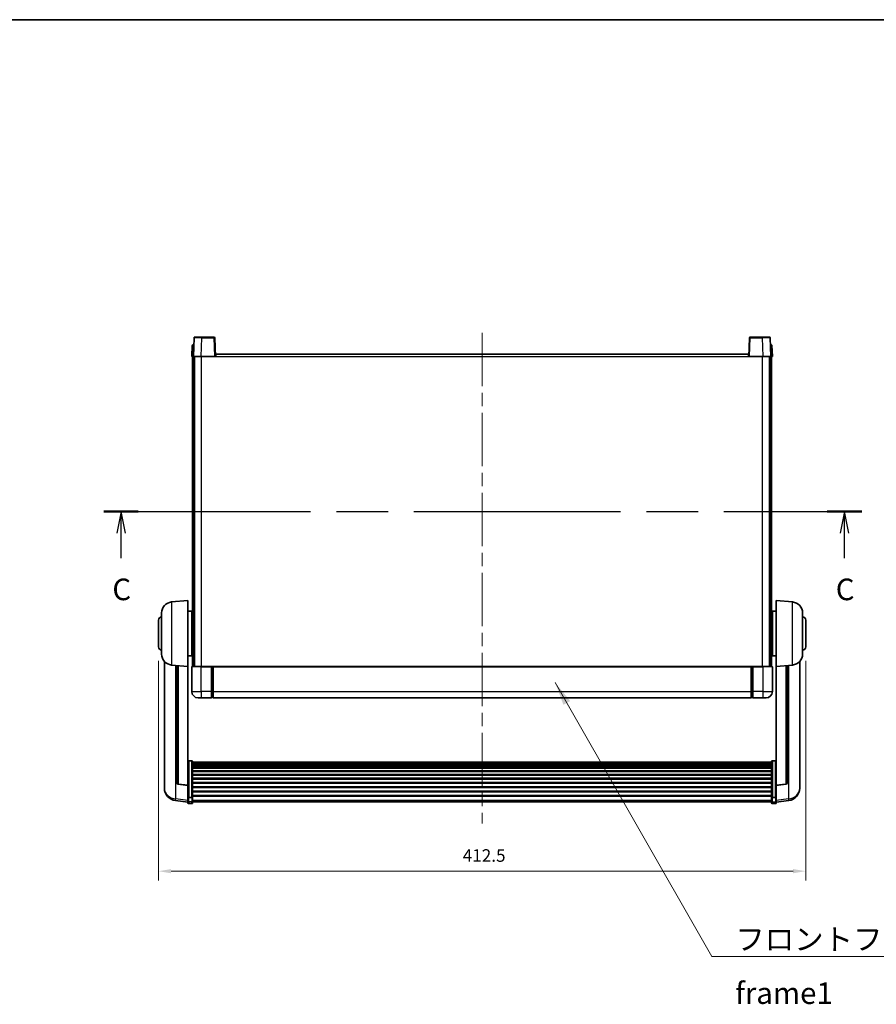
# Model space of a CAD drawing. Units: millimetres. Extents: x 87 to 12278, y 48 to 1734.
# Drawn here: x 2989 to 3535, y 966 to 1594 of the extents above; entities that cross this region are included whole.
import ezdxf

# ---------------------------------------------------------------- set-up
doc = ezdxf.new("R2010")
doc.units = ezdxf.units.MM
doc.header["$LTSCALE"] = 6
doc.linetypes.add('CHAIN', pattern=[0.3543, 0.2362, -0.0295, 0.0591, -0.0295])
doc.layers.get('Defpoints').update_dxf_attribs({"lineweight": 25})
for name, color, linetype, lineweight in [('Border (ISO)', 7, 'Continuous', 35), ('Centerline (ISO)', 131, 'Continuous', 18), ('Dimension (ISO)', 7, 'Continuous', 18), ('Dimension (ISO) @ 1', 7, 'Continuous', 18), ('Section Line (ISO)', 7, 'CHAIN', 25), ('Symbol (ISO)', 7, 'Continuous', 18), ('Visible (ISO)', 7, 'Continuous', 35), ('Visible Narrow (ISO)', 7, 'Continuous', 25)]:
    doc.layers.add(name, color=color, linetype=linetype, lineweight=lineweight)
doc.styles.add('Note Text (TK)', font='txt')
doc.dimstyles.new('Default - Method 1b (TK)', dxfattribs={"dimscale": 6, "dimtxt": 2.5, "dimasz": 2.5, "dimexe": 1, "dimexo": 1.5, "dimgap": 1, "dimtad": 1, "dimtoh": 1, "dimrnd": 1e-08, "dimdsep": 46, "dimtxsty": 'Note Text (TK)', "dimcen": 0.09, "dimdle": 5, "dimclrd": 100, "dimclre": 100, "dimclrt": 7, "dimadec": 1, "dimazin": 1, "dimtfac": 1, "dimtmove": 0, "dimatfit": 3, "dimfxl": 1, "dimtolj": 1, "dimlwd": -1, "dimlwe": -1, "dimarcsym": 0})
doc.dimstyles.new('Default - Method 1b (TK)$7', dxfattribs={"dimscale": 6, "dimtxt": 2.5, "dimasz": 2.5, "dimexe": 1, "dimexo": 1.5, "dimgap": 1, "dimtad": 1, "dimtoh": 1, "dimrnd": 1e-08, "dimdsep": 46, "dimtxsty": 'Note Text (TK)', "dimcen": 0.09, "dimdle": 5, "dimclrd": 100, "dimclre": 100, "dimclrt": 7, "dimadec": 1, "dimazin": 1, "dimtfac": 1, "dimtmove": 0, "dimatfit": 3, "dimfxl": 1, "dimtolj": 1, "dimlwd": -1, "dimlwe": -1, "dimarcsym": 0})

# ---------------------------------------------------------------- blocks, each defined once
blk = doc.blocks.new('図面枠 tk図枠')
at = {"layer": 'Border (ISO)'}
blk.add_line((14.5, 289), (405.5, 289), dxfattribs=at)
blk = doc.blocks.new('2dTransSection2')
at = {"layer": 'Section Line (ISO)', "linetype": 'CHAIN', "ltscale": 16.900805}
blk.add_line((123.52, 231.99), (211.34, 231.99), dxfattribs=at)
at = {"layer": 'Section Line (ISO)', "linetype": 'Continuous', "lineweight": 50}
for p, q in [((123.52, 231.99), (127.51, 231.99)), ((207.35, 231.99), (211.34, 231.99))]:
    blk.add_line(p, q, dxfattribs=at)
at = {"layer": 'Section Line (ISO)', "linetype": 'Continuous'}
for p, q in [((125.52, 231.99), (125.02, 229.49)), ((125.52, 229.49), (125.52, 231.99)), ((126.02, 229.49), (125.52, 231.99)), ((209.35, 231.99), (208.85, 229.49)), ((209.35, 229.49), (209.35, 231.99)), ((209.85, 229.49), (209.35, 231.99)), ((125.52, 226.61), (125.52, 229.49)), ((209.35, 226.61), (209.35, 229.49))]:
    blk.add_line(p, q, dxfattribs=at)
at = {"layer": 'Section Line (ISO)', "char_height": 2.5, "attachment_point": 7, "style": 'Note Text (TK)'}
for insert in [(124.5, 220.94), (208.33, 220.94)]:
    blk.add_mtext('C', dxfattribs=dict(at, insert=insert))
blk = doc.blocks.new('*D294')
at = {"layer": 'Defpoints', "color": 0}
for p in [(3077.42, 1193.72), (3489.92, 1193.72), (3489.92, 1050.72)]:
    blk.add_point(p, dxfattribs=at)
at = {"layer": 'Dimension (ISO)', "color": 100}
for p, q in [((3077.42, 1184.72), (3077.42, 1044.72)), ((3489.92, 1184.72), (3489.92, 1044.72)), ((3085.42, 1050.72), (3481.92, 1050.72))]:
    blk.add_line(p, q, dxfattribs=at)
for points in [[(3085.42, 1052.06), (3085.42, 1049.39), (3077.42, 1050.72)], [(3481.92, 1052.06), (3481.92, 1049.39), (3489.92, 1050.72)]]:
    blk.add_solid(points, dxfattribs=at)
at = {"layer": 'Dimension (ISO)', "color": 7, "insert": (3271.35, 1060.72), "char_height": 8, "attachment_point": 4, "style": 'Note Text (TK)'}
blk.add_mtext('\\A1;412.5', dxfattribs=at)

msp = doc.modelspace()

# ---------------------------------------------------------------- linework, layer by layer
at = {"layer": 'Centerline (ISO)', "linetype": 'CHAIN', "ltscale": 23.990969}
msp.add_line((3283.6668, 1393.9717), (3283.6668, 1081.0746), dxfattribs=at)
at = {"layer": 'Visible (ISO)'}
for p, q in [((3100.0865, 1390.7391), (3099.6668, 1378.7217)), ((3100.5862, 1391.2217), (3105.0834, 1391.2217)), ((3112.7474, 1391.2217), (3105.0834, 1391.2217)), ((3113.6668, 1378.7217), (3113.2471, 1390.7391)), ((3454.0865, 1390.7391), (3453.6668, 1378.7217)), ((3462.2502, 1391.2217), (3454.5862, 1391.2217)), ((3462.2502, 1391.2217), (3466.7474, 1391.2217)), ((3467.6668, 1378.7217), (3467.2471, 1390.7391)), ((3098.9119, 1385.7391), (3098.6668, 1378.7217)), ((3099.4116, 1386.2217), (3099.9112, 1386.2217)), ((3099.9287, 1386.2217), (3099.9112, 1386.2217)), ((3467.4224, 1386.2217), (3467.4049, 1386.2217)), ((3467.4224, 1386.2217), (3467.9221, 1386.2217)), ((3468.6668, 1378.7217), (3468.4217, 1385.7391)), ((3099.6662, 1378.7217), (3098.6668, 1378.7217)), ((3099.1668, 1181.2217), (3099.1668, 1378.7217)), ((3099.6668, 1378.7217), (3099.6662, 1378.7217)), ((3104.6638, 1378.7217), (3099.6668, 1378.7217)), ((3100.1668, 1181.2217), (3100.1668, 1378.7217)), ((3100.4168, 1181.2217), (3100.4168, 1378.7217)), ((3113.1671, 1378.7217), (3104.6638, 1378.7217)), ((3113.6668, 1378.7217), (3113.1671, 1378.7217)), ((3113.6668, 1378.7217), (3113.9168, 1378.7217)), ((3113.9168, 1378.7217), (3113.9168, 1380.2217)), ((3113.9168, 1380.2217), (3453.4168, 1380.2217)), ((3453.4168, 1380.2217), (3453.4168, 1378.7217)), ((3453.4168, 1378.7217), (3453.6668, 1378.7217)), ((3454.1665, 1378.7217), (3453.6668, 1378.7217)), ((3462.6698, 1378.7217), (3454.1665, 1378.7217)), ((3467.6668, 1378.7217), (3462.6698, 1378.7217)), ((3466.9168, 1181.2217), (3466.9168, 1378.7217)), ((3467.1668, 1181.2217), (3467.1668, 1378.7217)), ((3467.6674, 1378.7217), (3467.6668, 1378.7217)), ((3468.6668, 1378.7217), (3467.6674, 1378.7217)), ((3468.1668, 1181.2217), (3468.1668, 1378.7217)), ((3085.8067, 1222.3153), (3096.1668, 1223.2217)), ((3096.1668, 1223.2217), (3096.1668, 1181.2217)), ((3471.1668, 1181.2217), (3471.1668, 1223.2217)), ((3481.5269, 1222.3153), (3471.1668, 1223.2217)), ((3079.4168, 1189.1014), (3079.4168, 1215.3419)), ((3096.1668, 1216.3717), (3098.6668, 1216.3717)), ((3098.6668, 1188.0717), (3098.6668, 1216.3717)), ((3098.6668, 1214.7217), (3099.1668, 1214.7217)), ((3468.6668, 1214.7217), (3468.1668, 1214.7217)), ((3468.6668, 1216.3717), (3468.6668, 1188.0717)), ((3471.1668, 1216.3717), (3468.6668, 1216.3717)), ((3487.9168, 1215.3419), (3487.9168, 1189.1014)), ((3077.4168, 1193.7217), (3077.4168, 1210.7217)), ((3098.6668, 1209.7217), (3099.1668, 1209.7217)), ((3468.6668, 1209.7217), (3468.1668, 1209.7217)), ((3489.9168, 1210.7217), (3489.9168, 1193.7217)), ((3098.6668, 1194.7217), (3099.1668, 1194.7217)), ((3468.6668, 1194.7217), (3468.1668, 1194.7217)), ((3096.1668, 1188.0717), (3098.6668, 1188.0717)), ((3098.6668, 1189.7217), (3099.1668, 1189.7217)), ((3468.6668, 1189.7217), (3468.1668, 1189.7217)), ((3471.1668, 1188.0717), (3468.6668, 1188.0717)), ((3081.1668, 1184.4714), (3081.1668, 1106.5239)), ((3085.8067, 1182.1281), (3096.1668, 1181.2217)), ((3089.1668, 1181.8341), (3089.1668, 1107.0975)), ((3096.1668, 1105.5068), (3096.1668, 1181.2217)), ((3098.6668, 1180.9717), (3098.6668, 1165.2217)), ((3098.9168, 1181.2217), (3104.6668, 1181.2217)), ((3111.1668, 1181.2217), (3104.6668, 1181.2217)), ((3111.1668, 1181.2217), (3111.9168, 1181.2217)), ((3111.1668, 1181.2217), (3111.1668, 1180.9717)), ((3111.1668, 1165.2217), (3111.1668, 1180.9717)), ((3111.9168, 1181.2217), (3112.1668, 1181.2217)), ((3112.1668, 1181.2217), (3455.1668, 1181.2217)), ((3112.1668, 1180.9217), (3112.1668, 1181.2217)), ((3112.1668, 1180.9217), (3112.1668, 1165.2217)), ((3455.1668, 1181.2217), (3455.1668, 1180.9217)), ((3455.1668, 1181.2217), (3455.4168, 1181.2217)), ((3455.1668, 1165.2217), (3455.1668, 1180.9217)), ((3455.4168, 1181.2217), (3456.1668, 1181.2217)), ((3462.6668, 1181.2217), (3456.1668, 1181.2217)), ((3456.1668, 1180.9717), (3456.1668, 1181.2217)), ((3456.1668, 1180.9717), (3456.1668, 1165.2217)), ((3462.6668, 1181.2217), (3468.4168, 1181.2217)), ((3468.6668, 1165.2217), (3468.6668, 1180.9717)), ((3481.5269, 1182.1281), (3471.1668, 1181.2217)), ((3471.1668, 1181.2217), (3471.1668, 1105.5068)), ((3478.1668, 1107.0975), (3478.1668, 1181.8341)), ((3486.1668, 1106.5239), (3486.1668, 1184.4714)), ((3104.6668, 1161.2217), (3102.6668, 1161.2217)), ((3104.6668, 1161.2217), (3111.1668, 1161.2217)), ((3111.1668, 1165.2217), (3111.1668, 1161.2217)), ((3111.9168, 1161.5217), (3111.1668, 1161.5217)), ((3112.1668, 1161.2217), (3112.1668, 1165.2217)), ((3112.1668, 1161.2217), (3455.1668, 1161.2217)), ((3455.1668, 1165.2217), (3455.1668, 1161.2217)), ((3455.4168, 1161.5217), (3456.1668, 1161.5217)), ((3456.1668, 1161.2217), (3456.1668, 1165.2217)), ((3456.1668, 1161.2217), (3462.6668, 1161.2217)), ((3464.6668, 1161.2217), (3462.6668, 1161.2217)), ((3098.6668, 1121.0855), (3096.6668, 1121.0855)), ((3099.1668, 1120.5668), (3099.1668, 1098.0502)), ((3099.1668, 1120.2183), (3468.1668, 1120.2183)), ((3099.1668, 1119.9467), (3468.1668, 1119.9467)), ((3099.1668, 1119.4956), (3468.1668, 1119.4956)), ((3099.1668, 1119.1853), (3468.1668, 1119.1853)), ((3099.1668, 1118.3154), (3468.1668, 1118.3154)), ((3099.1668, 1117.969), (3468.1668, 1117.969)), ((3468.1668, 1098.0502), (3468.1668, 1120.5668)), ((3468.6668, 1121.0855), (3470.6668, 1121.0855)), ((3099.1668, 1116.7137), (3468.1668, 1116.7137)), ((3099.1668, 1116.3346), (3468.1668, 1116.3346)), ((3099.1668, 1114.7391), (3468.1668, 1114.7391)), ((3099.1668, 1114.3319), (3468.1668, 1114.3319)), ((3099.1668, 1112.4517), (3468.1668, 1112.4517)), ((3099.1668, 1112.0217), (3468.1668, 1112.0217)), ((3081.1668, 1104.739), (3081.1668, 1105.4974)), ((3081.1668, 1104.739), (3081.1668, 1103.7029)), ((3096.1668, 1105.3807), (3090.0493, 1106.1045)), ((3096.1668, 1105.5068), (3096.1668, 1105.3807)), ((3096.1668, 1105.3807), (3096.1668, 1098.7868)), ((3099.1668, 1109.9208), (3468.1668, 1109.9208)), ((3099.1668, 1109.4742), (3468.1668, 1109.4742)), ((3099.1668, 1107.2235), (3468.1668, 1107.2235)), ((3099.1668, 1106.7667), (3468.1668, 1106.7667)), ((3471.1668, 1105.3807), (3477.2843, 1106.1045)), ((3471.1668, 1105.3807), (3471.1668, 1105.5068)), ((3471.1668, 1098.7868), (3471.1668, 1105.3807)), ((3486.1668, 1105.4974), (3486.1668, 1104.739)), ((3486.1668, 1103.7029), (3486.1668, 1104.739)), ((3096.1668, 1098.0502), (3096.1668, 1098.7868)), ((3099.1668, 1104.4417), (3468.1668, 1104.4417)), ((3099.1668, 1103.9817), (3468.1668, 1103.9817)), ((3099.1668, 1101.6566), (3468.1668, 1101.6566)), ((3099.1668, 1101.1998), (3468.1668, 1101.1998)), ((3099.1668, 1098.9492), (3468.1668, 1098.9492)), ((3099.1668, 1098.5198), (3468.1668, 1098.5198)), ((3471.1668, 1098.7868), (3471.1668, 1098.0502)), ((3096.1668, 1094.8094), (3088.2175, 1095.7594)), ((3096.1668, 1098.0502), (3096.1668, 1095.4634)), ((3096.1668, 1094.3246), (3096.1668, 1095.4634)), ((3098.6668, 1097.7028), (3096.6668, 1097.7028)), ((3098.6668, 1093.8246), (3096.6668, 1093.8246)), ((3099.1668, 1095.4634), (3099.1668, 1098.0502)), ((3099.1668, 1095.4634), (3099.1668, 1094.3246)), ((3099.1668, 1094.8246), (3468.1668, 1094.8246)), ((3468.1668, 1098.0502), (3468.1668, 1095.4634)), ((3468.1668, 1094.3246), (3468.1668, 1095.4634)), ((3468.6668, 1097.7028), (3470.6668, 1097.7028)), ((3468.6668, 1093.8246), (3470.6668, 1093.8246)), ((3471.1668, 1095.4634), (3471.1668, 1098.0502)), ((3471.1668, 1094.8094), (3479.1161, 1095.7594)), ((3471.1668, 1095.4634), (3471.1668, 1094.3246))]:
    msp.add_line(p, q, dxfattribs=at)
for centre, radius, start, end in [((3100.5862, 1390.7217), 0.5, 90, 178), ((3112.7474, 1390.7217), 0.5, 2, 90), ((3454.5862, 1390.7217), 0.5, 90, 178), ((3466.7474, 1390.7217), 0.5, 2, 90), ((3099.4116, 1385.7217), 0.5, 90, 178), ((3467.9221, 1385.7217), 0.5, 2, 90), ((3086.4168, 1215.3419), 7, 95, 180), ((3480.9168, 1215.3419), 7, 0, 85), ((3079.4168, 1210.7217), 2, 90, 180), ((3487.9168, 1210.7217), 2, 0, 90), ((3079.4168, 1193.7217), 2, 180, 270), ((3487.9168, 1193.7217), 2, 270, 0), ((3086.4168, 1189.1014), 7, 180, 265), ((3480.9168, 1189.1014), 7, 275, 0), ((3098.9168, 1180.9717), 0.25, 90, 180), ((3468.4168, 1180.9717), 0.25, 0, 90), ((3102.6668, 1165.2217), 4, 180, 270), ((3111.9168, 1161.7717), 0.25, 270, 0), ((3455.4168, 1161.7717), 0.25, 180, 270), ((3464.6668, 1165.2217), 4, 270, 0), ((3090.1668, 1107.0975), 1, 180, 263.2530935), ((3477.1668, 1107.0975), 1, 276.7469065, 0), ((3089.1668, 1103.7029), 8, 180, 263.1848065), ((3478.1668, 1103.7029), 8, 276.8151935, 0), ((3096.6668, 1094.3246), 0.5, 180, 270), ((3098.6668, 1094.3246), 0.5, 270, 0), ((3468.6668, 1094.3246), 0.5, 180, 270), ((3470.6668, 1094.3246), 0.5, 270, 0)]:
    msp.add_arc(centre, radius, start, end, dxfattribs=at)
for points, knots in [([(3096.1668, 1120.5668), (3096.1668, 1120.5679), (3096.1668, 1120.569), (3096.167, 1120.6076), (3096.1712, 1120.6451), (3096.1872, 1120.7182), (3096.199, 1120.7538), (3096.2418, 1120.8482), (3096.2804, 1120.903), (3096.3743, 1120.9924), (3096.4277, 1121.0271), (3096.5439, 1121.0736), (3096.6049, 1121.0855), (3096.6668, 1121.0855)], [-0.0809227639, -0.0809227639, -0.0809227639, -0.0809227639, -0.0805886357, -0.0805886357, -0.0691479127, -0.0691479127, -0.0577655589, -0.0577655589, -0.0376220805, -0.0376220805, -0.0185556094, -0.0185556094, 0, 0, 0, 0]), ([(3098.6668, 1121.0855), (3098.7287, 1121.0855), (3098.7897, 1121.0736), (3098.9059, 1121.0271), (3098.9594, 1120.9924), (3099.0532, 1120.903), (3099.0918, 1120.8482), (3099.1346, 1120.7538), (3099.1464, 1120.7182), (3099.1624, 1120.6451), (3099.1666, 1120.6076), (3099.1668, 1120.569), (3099.1668, 1120.5679), (3099.1668, 1120.5668)], [-0.0807455701, -0.0807455701, -0.0807455701, -0.0807455701, -0.0621538264, -0.0621538264, -0.0430502261, -0.0430502261, -0.0228675214, -0.0228675214, -0.011463002, -0.011463002, 0, 0, 0.0003347789, 0.0003347789, 0.0003347789, 0.0003347789]), ([(3468.1668, 1120.5668), (3468.1668, 1120.5679), (3468.1668, 1120.569), (3468.167, 1120.6076), (3468.1712, 1120.6451), (3468.1872, 1120.7182), (3468.199, 1120.7538), (3468.2418, 1120.8482), (3468.2804, 1120.903), (3468.3743, 1120.9924), (3468.4277, 1121.0271), (3468.5439, 1121.0736), (3468.6049, 1121.0855), (3468.6668, 1121.0855)], [-0.0809227639, -0.0809227639, -0.0809227639, -0.0809227639, -0.0805886357, -0.0805886357, -0.0691479127, -0.0691479127, -0.0577655589, -0.0577655589, -0.0376220805, -0.0376220805, -0.0185556094, -0.0185556094, 0, 0, 0, 0]), ([(3471.1668, 1120.5668), (3471.1668, 1120.5679), (3471.1668, 1120.569), (3471.1666, 1120.6076), (3471.1624, 1120.6451), (3471.1464, 1120.7182), (3471.1346, 1120.7538), (3471.0918, 1120.8482), (3471.0532, 1120.903), (3470.9594, 1120.9924), (3470.9059, 1121.0271), (3470.7897, 1121.0736), (3470.7287, 1121.0855), (3470.6668, 1121.0855)], [-0.0003347789, -0.0003347789, -0.0003347789, -0.0003347789, 0, 0, 0.011463002, 0.011463002, 0.0228675214, 0.0228675214, 0.0430502261, 0.0430502261, 0.0621538264, 0.0621538264, 0.0807455701, 0.0807455701, 0.0807455701, 0.0807455701]), ([(3081.1668, 1106.5239), (3081.1668, 1106.4469), (3081.1671, 1106.3715), (3081.1702, 1105.8861), (3081.1765, 1105.5397), (3081.1765, 1105.0425), (3081.1702, 1104.8565), (3081.1671, 1104.7591), (3081.1668, 1104.7474), (3081.1668, 1104.739)], [4.535339596, 4.535339596, 4.535339596, 4.535339596, 4.561894963, 4.561894963, 4.711051305, 4.711051305, 4.860207647, 4.860207647, 4.886763014, 4.886763014, 4.886763014, 4.886763014]), ([(3081.1668, 1105.4974), (3081.1668, 1105.5517), (3081.1671, 1105.6086), (3081.1683, 1105.7617), (3081.1693, 1105.8618), (3081.1704, 1105.9669)], [4.5353395957, 4.5353395957, 4.5353395957, 4.5353395957, 4.5618949629, 4.5618949629, 4.6038245845, 4.6038245845, 4.6038245845, 4.6038245845]), ([(3486.1668, 1104.739), (3486.1668, 1104.7474), (3486.1665, 1104.7591), (3486.1634, 1104.8565), (3486.1571, 1105.0425), (3486.1571, 1105.5397), (3486.1634, 1105.8861), (3486.1665, 1106.3715), (3486.1668, 1106.4469), (3486.1668, 1106.5239)], [4.535339596, 4.535339596, 4.535339596, 4.535339596, 4.561894963, 4.561894963, 4.711051305, 4.711051305, 4.860207647, 4.860207647, 4.886763014, 4.886763014, 4.886763014, 4.886763014]), ([(3486.1632, 1105.9669), (3486.1643, 1105.8618), (3486.1653, 1105.7617), (3486.1665, 1105.6086), (3486.1668, 1105.5517), (3486.1668, 1105.4974)], [4.818278025, 4.818278025, 4.818278025, 4.818278025, 4.8602076466, 4.8602076466, 4.8867630138, 4.8867630138, 4.8867630138, 4.8867630138]), ([(3096.1668, 1098.0502), (3096.1668, 1098.0494), (3096.1668, 1098.0487), (3096.167, 1098.0229), (3096.1712, 1097.9979), (3096.1872, 1097.949), (3096.199, 1097.9252), (3096.2418, 1097.862), (3096.2804, 1097.8253), (3096.3743, 1097.7653), (3096.4277, 1097.742), (3096.5439, 1097.7108), (3096.6049, 1097.7028), (3096.6668, 1097.7028)], [-0.0003347789, -0.0003347789, -0.0003347789, -0.0003347789, 0, 0, 0.011463002, 0.011463002, 0.0228675214, 0.0228675214, 0.0430502261, 0.0430502261, 0.0621538264, 0.0621538264, 0.0807455701, 0.0807455701, 0.0807455701, 0.0807455701]), ([(3099.1668, 1098.0502), (3099.1668, 1098.0494), (3099.1668, 1098.0487), (3099.1666, 1098.0229), (3099.1624, 1097.9979), (3099.1464, 1097.949), (3099.1346, 1097.9252), (3099.0918, 1097.862), (3099.0532, 1097.8253), (3098.9594, 1097.7653), (3098.9059, 1097.742), (3098.7897, 1097.7108), (3098.7287, 1097.7028), (3098.6668, 1097.7028)], [-0.0809227639, -0.0809227639, -0.0809227639, -0.0809227639, -0.0805886357, -0.0805886357, -0.0691479127, -0.0691479127, -0.0577655589, -0.0577655589, -0.0376220805, -0.0376220805, -0.0185556094, -0.0185556094, 0, 0, 0, 0]), ([(3468.6668, 1097.7028), (3468.6049, 1097.7028), (3468.5439, 1097.7108), (3468.4277, 1097.742), (3468.3743, 1097.7653), (3468.2804, 1097.8253), (3468.2418, 1097.862), (3468.199, 1097.9252), (3468.1872, 1097.949), (3468.1712, 1097.9979), (3468.167, 1098.0229), (3468.1668, 1098.0487), (3468.1668, 1098.0494), (3468.1668, 1098.0502)], [-0.0807455701, -0.0807455701, -0.0807455701, -0.0807455701, -0.0621538264, -0.0621538264, -0.0430502261, -0.0430502261, -0.0228675214, -0.0228675214, -0.011463002, -0.011463002, 0, 0, 0.0003347789, 0.0003347789, 0.0003347789, 0.0003347789]), ([(3471.1668, 1098.0502), (3471.1668, 1098.0494), (3471.1668, 1098.0487), (3471.1666, 1098.0229), (3471.1624, 1097.9979), (3471.1464, 1097.949), (3471.1346, 1097.9252), (3471.0918, 1097.862), (3471.0532, 1097.8253), (3470.9594, 1097.7653), (3470.9059, 1097.742), (3470.7897, 1097.7108), (3470.7287, 1097.7028), (3470.6668, 1097.7028)], [-0.0809227639, -0.0809227639, -0.0809227639, -0.0809227639, -0.0805886357, -0.0805886357, -0.0691479127, -0.0691479127, -0.0577655589, -0.0577655589, -0.0376220805, -0.0376220805, -0.0185556094, -0.0185556094, 0, 0, 0, 0])]:
    msp.add_open_spline(points, degree=3, knots=knots, dxfattribs=at)
at = {"layer": 'Visible Narrow (ISO)'}
for p, q in [((3104.6638, 1378.7217), (3105.0834, 1390.7391)), ((3105.0834, 1390.7391), (3105.0834, 1391.2217)), ((3105.0834, 1390.7391), (3112.7474, 1390.7391)), ((3112.7474, 1391.2217), (3112.7474, 1390.7391)), ((3112.7474, 1390.7391), (3113.1671, 1378.7217)), ((3454.1665, 1378.7217), (3454.5862, 1390.7391)), ((3454.5862, 1390.7391), (3454.5862, 1391.2217)), ((3454.5862, 1390.7391), (3462.2502, 1390.7391)), ((3462.2502, 1390.7391), (3462.2502, 1391.2217)), ((3462.2502, 1390.7391), (3462.6698, 1378.7217)), ((3099.6662, 1378.7217), (3099.9112, 1385.7391)), ((3099.9112, 1385.7391), (3099.9112, 1386.2217)), ((3099.9112, 1385.7391), (3099.9119, 1385.7391)), ((3467.4217, 1385.7391), (3467.4224, 1385.7391)), ((3467.4224, 1385.7391), (3467.4224, 1386.2217)), ((3467.4224, 1385.7391), (3467.6674, 1378.7217)), ((3104.9168, 1181.2217), (3104.9168, 1378.7217)), ((3113.9168, 1378.7217), (3453.4168, 1378.7217)), ((3462.4168, 1181.2217), (3462.4168, 1378.7217)), ((3085.8067, 1222.3153), (3085.8067, 1182.1281)), ((3481.5269, 1182.1281), (3481.5269, 1222.3153)), ((3088.4696, 1096.8011), (3088.4696, 1181.8951)), ((3090.0796, 1106.2269), (3090.0796, 1181.7542)), ((3104.6668, 1180.9717), (3098.6668, 1180.9717)), ((3104.6668, 1180.9717), (3104.6668, 1181.2217)), ((3104.6668, 1180.9717), (3111.1668, 1180.9717)), ((3104.6668, 1165.2217), (3104.6668, 1180.9717)), ((3111.9168, 1181.2217), (3111.9168, 1165.2217)), ((3112.1668, 1180.9217), (3455.1668, 1180.9217)), ((3455.4168, 1165.2217), (3455.4168, 1181.2217)), ((3456.1668, 1180.9717), (3462.6668, 1180.9717)), ((3462.6668, 1180.9717), (3462.6668, 1181.2217)), ((3468.6668, 1180.9717), (3462.6668, 1180.9717)), ((3462.6668, 1180.9717), (3462.6668, 1165.2217)), ((3477.254, 1181.7542), (3477.254, 1106.2269)), ((3478.864, 1181.8951), (3478.864, 1096.8011)), ((3098.6668, 1165.2217), (3104.6668, 1165.2217)), ((3111.1668, 1165.2217), (3104.6668, 1165.2217)), ((3104.6668, 1165.2217), (3104.6668, 1161.2217)), ((3111.9168, 1165.2217), (3111.1668, 1165.2217)), ((3112.1668, 1165.2217), (3111.9168, 1165.2217)), ((3111.9168, 1161.5217), (3111.9168, 1165.2217)), ((3112.1668, 1165.2217), (3455.1668, 1165.2217)), ((3455.1668, 1165.2217), (3455.4168, 1165.2217)), ((3455.4168, 1165.2217), (3455.4168, 1161.5217)), ((3455.4168, 1165.2217), (3456.1668, 1165.2217)), ((3462.6668, 1165.2217), (3456.1668, 1165.2217)), ((3462.6668, 1165.2217), (3468.6668, 1165.2217)), ((3462.6668, 1165.2217), (3462.6668, 1161.2217)), ((3096.6668, 1121.0855), (3096.6668, 1097.7028)), ((3098.6668, 1097.7028), (3098.6668, 1121.0855)), ((3468.6668, 1121.0855), (3468.6668, 1097.7028)), ((3470.6668, 1097.7028), (3470.6668, 1121.0855)), ((3096.1668, 1105.5068), (3090.0796, 1106.2269)), ((3477.254, 1106.2269), (3471.1668, 1105.5068)), ((3096.1668, 1095.8811), (3088.4696, 1096.8011)), ((3096.6668, 1095.0303), (3096.6668, 1097.7028)), ((3096.6668, 1095.0303), (3096.6668, 1093.8246)), ((3098.6668, 1095.0303), (3096.6668, 1095.0303)), ((3098.6668, 1097.7028), (3098.6668, 1095.0303)), ((3098.6668, 1093.8246), (3098.6668, 1095.0303)), ((3099.1668, 1095.8964), (3468.1668, 1095.8964)), ((3468.6668, 1095.0303), (3468.6668, 1097.7028)), ((3468.6668, 1095.0303), (3468.6668, 1093.8246)), ((3468.6668, 1095.0303), (3470.6668, 1095.0303)), ((3470.6668, 1097.7028), (3470.6668, 1095.0303)), ((3470.6668, 1093.8246), (3470.6668, 1095.0303)), ((3478.864, 1096.8011), (3471.1668, 1095.8811))]:
    msp.add_line(p, q, dxfattribs=at)
for centre, major_axis, ratio, start_param, end_param in [((3105.0889, 1390.7217), (5.0024, -0.0174), 0.00348438, 1.5719048, 3.14148316), ((3112.7474, 1390.7217), (0.4997, 0.0174), 0.03487826, 0, 1.56957835), ((3454.5862, 1390.7217), (-0.4997, 0.0174), 0.03487826, 4.71360696, 6.28318531), ((3462.2447, 1390.7217), (5.0024, 0.0174), 0.00348438, 0.00010951, 1.56968786), ((3099.9119, 1385.7217), (1, -0.0174), 0.01743381, 1.57170981, 3.14128816), ((3467.4217, 1385.7217), (1, 0.0174), 0.01743381, 0.00030449, 1.56988285), ((3090.1668, 1107.0975), (-1, 0), 0.87395333, 0, 1.48352986), ((3090.1668, 1107.0975), (-0.1175, -0.9931), 0.03247717, 0, 0.50569546), ((3477.1668, 1107.0975), (1, 0), 0.87395333, 4.79965544, 6.28318531), ((3477.1668, 1107.0975), (0.1175, -0.9931), 0.03247717, 5.77748985, 6.28318531), ((3089.1668, 1103.7029), (-8, 0), 0.8660254, 0, 1.48352986), ((3478.1668, 1103.7029), (8, 0), 0.8660254, 4.79965544, 6.28318531), ((3089.1668, 1103.7029), (-0.9493, -7.9435), 0.03178074, 0, 0.52169351), ((3096.6668, 1095.4634), (-0.5, 0), 0.8660254, 0, 1.57079633), ((3098.6668, 1095.4634), (0.5, 0), 0.8660254, 4.71238898, 6.28318531), ((3468.6668, 1095.4634), (-0.5, 0), 0.8660254, 0, 1.57079633), ((3470.6668, 1095.4634), (0.5, 0), 0.8660254, 4.71238898, 6.28318531), ((3478.1668, 1103.7029), (0.9493, -7.9435), 0.03178074, 5.7614918, 6.28318531)]:
    msp.add_ellipse(centre, major_axis=major_axis, ratio=ratio, start_param=start_param, end_param=end_param, dxfattribs=at)

# ---------------------------------------------------------------- block references
at = {"xscale": 5.5, "yscale": 5.5, "zscale": 5.5}
msp.add_blockref('図面枠 tk図枠', (2363.25, 4), dxfattribs=at)
at = {"layer": 'Section Line (ISO)', "xscale": 5.5, "yscale": 5.5, "zscale": 5.5}
msp.add_blockref('2dTransSection2', (2363.25, 4), dxfattribs=at)

# ---------------------------------------------------------------- texts
at = {"layer": 'Symbol (ISO)', "color": 7, "insert": (3445.0528, 1014.2395), "char_height": 13.75, "width": 284.247067, "attachment_point": 1, "line_spacing_factor": 1.5, "style": 'Note Text (TK)'}
msp.add_mtext('{\\fＭＳ Ｐゴシック|b0|i0;フロントフレーム1 / Front frame1}', dxfattribs=at)

# ---------------------------------------------------------------- dimensions: what is measured, and where the dimension line sits
at = {"layer": 'Dimension (ISO) @ 1', "color": 100}
dim = msp.add_linear_dim(base=(3489.9168, 1050.7217), p1=(3077.4168, 1193.7217), p2=(3489.9168, 1193.7217), angle=180, dimstyle='Default - Method 1b (TK)', override={"dimscale": 1, "dimtxt": 8, "dimasz": 8, "dimexe": 6, "dimexo": 9, "dimgap": 6, "dimtoh": 0, "dimdec": 2, "dimcen": 0.54, "dimtol": 0, "dimlim": 0, "dimtp": 0, "dimtm": 0, "dimtdec": 2, "dimtix": 0, "dimtofl": 0, "dimtmove": 0, "dimatfit": 1}, dxfattribs=at)
dim.commit()
dim.dimension.update_dxf_attribs({"geometry": '*D294', "text_midpoint": (3283.6668, 1050.7217), "dimtype": 128})

# ---------------------------------------------------------------- leaders
at = {"layer": 'Symbol (ISO)', "color": 100, "annotation_type": 0, "has_hookline": 1, "hookline_direction": 0, "text_width": 271.4062}
msp.add_leader([(3330.2049, 1171.0129), (3430.0528, 996.3836), (3445.0528, 996.3836)], dimstyle='Default - Method 1b (TK)$7', override={"dimgap": 0, "dimtad": 1}, dxfattribs=at)

doc.saveas('drawing.dxf')
